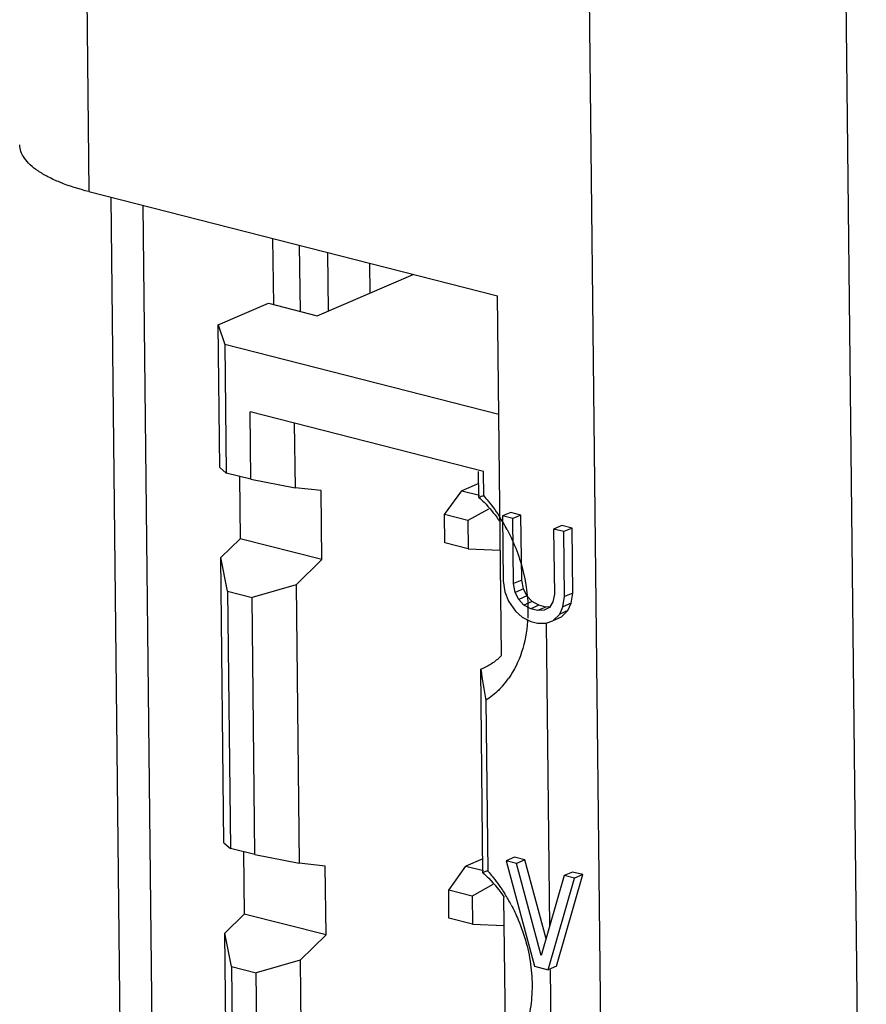
# Model space of a CAD drawing. Units: millimetres. Extents: x 0 to 86.4, y 0 to 55.9.
# Drawn here: x 69.7 to 71, y 28.9 to 30.4 of the extents above; entities that cross this region are included whole.
import ezdxf

# ---------------------------------------------------------------- set-up
doc = ezdxf.new("R2010")
doc.units = ezdxf.units.MM
doc.layers.add('SLD-0', color=7, linetype='Continuous')

msp = doc.modelspace()

# ---------------------------------------------------------------- linework, layer by layer
at = {"layer": 'SLD-0', "color": 7, "linetype": 'Continuous'}
for p, q in [((70.9052852, 37.2679682), (71.011488, 27.5457692)), ((70.6195536, 27.5334094), (70.5551705, 33.4272847)), ((69.7937315, 32.7212278), (69.822295, 30.1064164)), ((69.822295, 30.1064164), (70.4472566, 29.9466699)), ((69.8560209, 30.0977957), (69.8813921, 27.7752212)), ((69.9050807, 30.0852555), (69.9301214, 27.7929321)), ((70.1050711, 29.9335421), (70.1039692, 30.0344176)), ((70.1442292, 30.0241268), (70.1453312, 29.9232512)), ((70.1888822, 29.9239141), (70.1879094, 30.0129617)), ((70.2514056, 29.9967314), (70.2519053, 29.9509868)), ((70.1716677, 29.9165193), (70.3184819, 29.979586)), ((70.0200497, 29.9023971), (70.0972227, 29.9355482)), ((70.0972227, 29.9355482), (70.1716677, 29.9165193)), ((70.4532604, 29.3970641), (70.4472566, 29.9466699)), ((70.0200497, 29.9023971), (70.0303229, 29.8724851)), ((70.022435, 29.6840338), (70.0200497, 29.9023971)), ((70.0303229, 29.8724851), (70.0324729, 29.6756673)), ((70.4492367, 29.7654065), (70.0303229, 29.8724851)), ((70.4258549, 29.6781369), (70.0689168, 29.7693739)), ((70.0700453, 29.6660634), (70.0689168, 29.7693739)), ((70.1365809, 29.7520782), (70.1376618, 29.6531305)), ((70.022435, 29.6840338), (70.0324729, 29.6756673)), ((70.4188299, 29.638329), (70.4183959, 29.6780554)), ((70.426262, 29.6408649), (70.4258549, 29.6781369)), ((70.0700453, 29.6660634), (70.0324729, 29.6756673)), ((70.0525902, 29.6705251), (70.0536323, 29.5751321)), ((70.0700453, 29.6660634), (70.1376618, 29.6531305)), ((70.1777205, 29.6486919), (70.1376618, 29.6531305)), ((70.1788737, 29.5431191), (70.1777205, 29.6486919)), ((70.3664264, 29.6119321), (70.3926499, 29.6486347)), ((70.4185956, 29.6597801), (70.3926499, 29.6486347)), ((70.3926499, 29.6486347), (70.419697, 29.6417212)), ((70.4337984, 29.6205548), (70.4022005, 29.6027878)), ((70.4022005, 29.6027878), (70.3664264, 29.6119321)), ((70.366897, 29.5688522), (70.3664264, 29.6119321)), ((70.4022005, 29.6027878), (70.4026711, 29.559708)), ((70.4676173, 29.615376), (70.4549734, 29.6099446)), ((70.4706286, 29.605943), (70.4549734, 29.6099446)), ((70.4549734, 29.6099446), (70.4560601, 29.5104687)), ((70.4832725, 29.6113744), (70.4676173, 29.615376)), ((70.4832725, 29.6113744), (70.4706286, 29.605943)), ((70.4717153, 29.5064671), (70.4706286, 29.605943)), ((70.4843592, 29.5118986), (70.4832725, 29.6113744)), ((70.5458932, 29.5953679), (70.5332493, 29.5899365)), ((70.5489045, 29.5859349), (70.5332493, 29.5899365)), ((70.5332493, 29.5899365), (70.534336, 29.4904606)), ((70.5615484, 29.5913663), (70.5458932, 29.5953679)), ((70.5615484, 29.5913663), (70.5489045, 29.5859349)), ((70.5626351, 29.4918904), (70.5615484, 29.5913663)), ((70.0239413, 29.5461429), (70.0536323, 29.5751321)), ((70.1788737, 29.5431191), (70.0536323, 29.5751321)), ((70.5499912, 29.486459), (70.5489045, 29.5859349)), ((70.4026711, 29.559708), (70.366897, 29.5688522)), ((70.4026711, 29.559708), (70.4515086, 29.5574327)), ((70.0344499, 29.4946854), (70.0239413, 29.5461429)), ((70.028712, 29.1094163), (70.0239413, 29.5461429)), ((70.1392857, 29.5044668), (70.1788737, 29.5431191)), ((70.1392857, 29.5044668), (70.0720223, 29.4850815)), ((70.1392857, 29.5044668), (70.1439388, 29.078513)), ((70.4560601, 29.5104687), (70.4588445, 29.4937573)), ((70.4843592, 29.5118986), (70.4717153, 29.5064671)), ((70.4744647, 29.4929646), (70.4717153, 29.5064671)), ((70.4871086, 29.498396), (70.4744647, 29.4929646)), ((70.4871086, 29.498396), (70.4843592, 29.5118986)), ((70.4924321, 29.4874355), (70.4871086, 29.498396)), ((70.0344499, 29.4946854), (70.0720223, 29.4850815)), ((70.0344499, 29.4946854), (70.0387499, 29.1010497)), ((70.0763223, 29.0914459), (70.0720223, 29.4850815)), ((70.4588445, 29.4937573), (70.4642032, 29.4795878)), ((70.4797882, 29.482004), (70.4744647, 29.4929646)), ((70.4924321, 29.4874355), (70.4797882, 29.482004)), ((70.4876859, 29.4735854), (70.4797882, 29.482004)), ((70.5003298, 29.4790168), (70.4924321, 29.4874355)), ((70.534336, 29.4904606), (70.531867, 29.478292)), ((70.5475572, 29.4710815), (70.5499912, 29.486459)), ((70.5626351, 29.4918904), (70.5499912, 29.486459)), ((70.5602011, 29.4765129), (70.5626351, 29.4918904)), ((70.4642032, 29.4795878), (70.4747802, 29.4640845)), ((70.5003298, 29.4790168), (70.4876859, 29.4735854)), ((70.4981578, 29.4677088), (70.4876859, 29.4735854)), ((70.5108017, 29.4731402), (70.4981578, 29.4677088)), ((70.5085945, 29.465041), (70.4981578, 29.4677088)), ((70.5108017, 29.4731402), (70.5003298, 29.4790168)), ((70.5212385, 29.4704724), (70.5085945, 29.465041)), ((70.5212385, 29.4704724), (70.5108017, 29.4731402)), ((70.5267538, 29.4699992), (70.5189963, 29.4655822)), ((70.527238, 29.4707846), (70.5212385, 29.4704724)), ((70.531867, 29.478292), (70.5267538, 29.4699992)), ((70.5424791, 29.4595797), (70.5475572, 29.4710815)), ((70.5602011, 29.4765129), (70.5475572, 29.4710815)), ((70.555123, 29.4650112), (70.5602011, 29.4765129)), ((70.4747802, 29.4640845), (70.485287, 29.454999)), ((70.485287, 29.454999), (70.4983681, 29.4484554)), ((70.5189963, 29.4655822), (70.5085945, 29.465041)), ((70.5321825, 29.4494119), (70.5424791, 29.4595797)), ((70.5448264, 29.4548433), (70.5321825, 29.4494119)), ((70.555123, 29.4650112), (70.5424791, 29.4595797)), ((70.5448264, 29.4548433), (70.555123, 29.4650112)), ((70.4983681, 29.4484554), (70.5088049, 29.4457876)), ((70.5088049, 29.4457876), (70.5218158, 29.4456618)), ((70.5218158, 29.4456618), (70.5321825, 29.4494119)), ((70.5220632, 29.4456645), (70.5271318, 28.9816601)), ((70.4250693, 29.3766556), (70.4217041, 29.37521)), ((70.4251004, 29.3765833), (70.4217041, 29.37521)), ((70.4251069, 29.0637115), (70.4217041, 29.37521)), ((70.4296818, 29.3278058), (70.432539, 29.0662476)), ((70.028712, 29.1094163), (70.0387499, 29.1010497)), ((70.0763223, 29.0914459), (70.0387499, 29.1010497)), ((70.0588672, 29.0959075), (70.0599093, 29.0005146)), ((70.0763223, 29.0914459), (70.1439388, 29.078513)), ((70.1839975, 29.0740744), (70.1439388, 29.078513)), ((70.4248725, 29.0851626), (70.3989268, 29.0740172)), ((70.4733836, 29.0875122), (70.4607397, 29.0820808)), ((70.4763949, 29.0780791), (70.4607397, 29.0820808)), ((70.4607397, 29.0820808), (70.5041343, 28.9205915)), ((70.4890388, 29.0835106), (70.4733836, 29.0875122)), ((70.4890388, 29.0835106), (70.4763949, 29.0780791)), ((70.5143608, 28.9371772), (70.4763949, 29.0780791)), ((70.5216382, 28.9625252), (70.4890388, 29.0835106)), ((70.1851507, 28.9685016), (70.1839975, 29.0740744)), ((70.3727034, 29.0373145), (70.3989268, 29.0740172)), ((70.3989268, 29.0740172), (70.4259739, 29.0671037)), ((70.5376518, 28.9206874), (70.5777515, 29.0608347)), ((70.5620963, 29.0648363), (70.5494524, 29.0594049)), ((70.5777515, 29.0608347), (70.5620963, 29.0648363)), ((70.5777515, 29.0608347), (70.5651075, 29.0554033)), ((70.4400754, 29.0459373), (70.4084774, 29.0281703)), ((70.5494524, 29.0594049), (70.5143608, 28.9371772)), ((70.5250079, 28.915256), (70.5651075, 29.0554033)), ((70.5651075, 29.0554033), (70.5494524, 29.0594049)), ((70.4084774, 29.0281703), (70.3727034, 29.0373145)), ((70.373174, 28.9942347), (70.3727034, 29.0373145)), ((70.4084774, 29.0281703), (70.408948, 28.9850905)), ((70.4595374, 28.8224466), (70.4573197, 29.0254607)), ((70.0302183, 28.9715253), (70.0599093, 29.0005146)), ((70.1851507, 28.9685016), (70.0599093, 29.0005146)), ((70.408948, 28.9850905), (70.373174, 28.9942347)), ((70.408948, 28.9850905), (70.4577855, 28.9828152)), ((70.0407269, 28.9200678), (70.0302183, 28.9715253)), ((70.034989, 28.5347988), (70.0302183, 28.9715253)), ((70.1455627, 28.9298493), (70.1851507, 28.9685016)), ((70.1455627, 28.9298493), (70.0782993, 28.910464)), ((70.1455627, 28.9298493), (70.1502157, 28.5038955)), ((70.0407269, 28.9200678), (70.0782993, 28.910464)), ((70.0407269, 28.9200678), (70.0450268, 28.5264322)), ((70.0825993, 28.5168283), (70.0782993, 28.910464)), ((70.5041343, 28.9205915), (70.5250079, 28.915256)), ((70.5376518, 28.9206874), (70.5250079, 28.915256)), ((70.5278569, 28.9152871), (70.5318874, 28.5463156))]:
    msp.add_line(p, q, dxfattribs=at)
for centre, radius, start, end in [((70.281159, 29.4875782), 0.2043748, 33.538439, 34.9697481), ((70.2203103, 29.4606205), 0.2737889, 30.578451, 32.1087546), ((70.219511, 29.4601459), 0.2747184, 28.0003983, 30.5788767), ((70.2743074, 29.4645691), 0.2196839, 355.8447664, 356.4779917), ((73.8951276, 29.935382), 3.5183041, 189.1614213, 189.9442629), ((70.3564089, 29.4370919), 0.131959, 318.3578303, 325.0298073), ((70.2494778, 28.9034708), 0.2449647, 40.9576837, 41.6432783), ((70.2261183, 28.885715), 0.2743392, 27.9983655, 32.1076427)]:
    msp.add_arc(centre, radius, start, end, dxfattribs=at)
for points, knots in [([(69.822295, 30.1064164), (69.8072578, 30.1102601), (69.7859676, 30.1168398), (69.7603479, 30.1284168), (69.7450192, 30.1373156), (69.7327524, 30.1467824), (69.7236814, 30.1567709), (69.7179684, 30.1672596), (69.7165775, 30.1746713), (69.7165389, 30.1781991)], [0, 0, 0, 0, 0.344845481, 0.49299048, 0.623907058, 0.737788032, 0.835992199, 0.921612566, 1, 1, 1, 1]), ([(70.4188299, 29.638329), (70.4199707, 29.6390846), (70.4223712, 29.6402694), (70.4249938, 29.6407725), (70.426262, 29.6408651)], [0, 0, 0, 0, 0.518318942, 1, 1, 1, 1]), ([(70.4188299, 29.638329), (70.4215736, 29.6359086), (70.4324946, 29.625625), (70.4421375, 29.6140039), (70.4486349, 29.6047143)], [0, 0, 0, 0, 0.24399669, 1, 1, 1, 1]), ([(70.426262, 29.6408649), (70.4286306, 29.6382012), (70.4380006, 29.6271859), (70.4464296, 29.6153753), (70.4522206, 29.606147)], [0, 0, 0, 0, 0.246515745, 1, 1, 1, 1]), ([(70.4620721, 29.5891201), (70.4732592, 29.5680804), (70.4899987, 29.5237942), (70.4948638, 29.4765715), (70.4937196, 29.4536437)], [0, 0, 0, 0, 0.509325227, 1, 1, 1, 1]), ([(70.4934139, 29.448651), (70.4922493, 29.4326232), (70.4866381, 29.4019088), (70.4730414, 29.373603), (70.4645427, 29.3614596)], [0, 0, 0, 0, 0.520200042, 1, 1, 1, 1]), ([(70.4536971, 29.3964625), (70.449595, 29.3922312), (70.4406659, 29.3845976), (70.430402, 29.3788669), (70.4250998, 29.3765847)], [0, 0, 0, 0, 0.505178555, 1, 1, 1, 1]), ([(70.455023, 29.3494083), (70.4531404, 29.3472947), (70.4454718, 29.3392394), (70.4366948, 29.3322259), (70.4296818, 29.327806)], [0, 0, 0, 0, 0.254536681, 1, 1, 1, 1]), ([(70.432539, 29.0662476), (70.4312708, 29.066155), (70.4286482, 29.0656519), (70.4262476, 29.0644671), (70.4251069, 29.0637115)], [0, 0, 0, 0, 0.481680705, 1, 1, 1, 1]), ([(70.4251069, 29.0637115), (70.4281562, 29.0610215), (70.4402723, 29.0495296), (70.45081, 29.0364003), (70.4577855, 29.025877)], [0, 0, 0, 0, 0.243612365, 1, 1, 1, 1]), ([(70.4344735, 29.0640454), (70.4366553, 29.0615318), (70.445287, 29.0511709), (70.4530997, 29.0401313), (70.4584976, 29.0315295)], [0, 0, 0, 0, 0.246849066, 1, 1, 1, 1]), ([(70.4683491, 29.0145026), (70.4723059, 29.0070609), (70.4866124, 28.9769023), (70.4955132, 28.9441368), (70.4985, 28.9193774)], [0, 0, 0, 0, 0.25259148, 1, 1, 1, 1]), ([(70.4985, 28.9193774), (70.4999869, 28.9070519), (70.5011328, 28.882692), (70.4970638, 28.8472705), (70.487309, 28.8148697), (70.4768841, 28.7955072), (70.4708197, 28.7868421)], [0, 0, 0, 0, 0.269511693, 0.526955604, 0.770396833, 1, 1, 1, 1])]:
    msp.add_open_spline(points, degree=3, knots=knots, dxfattribs=at)

doc.saveas('drawing.dxf')
